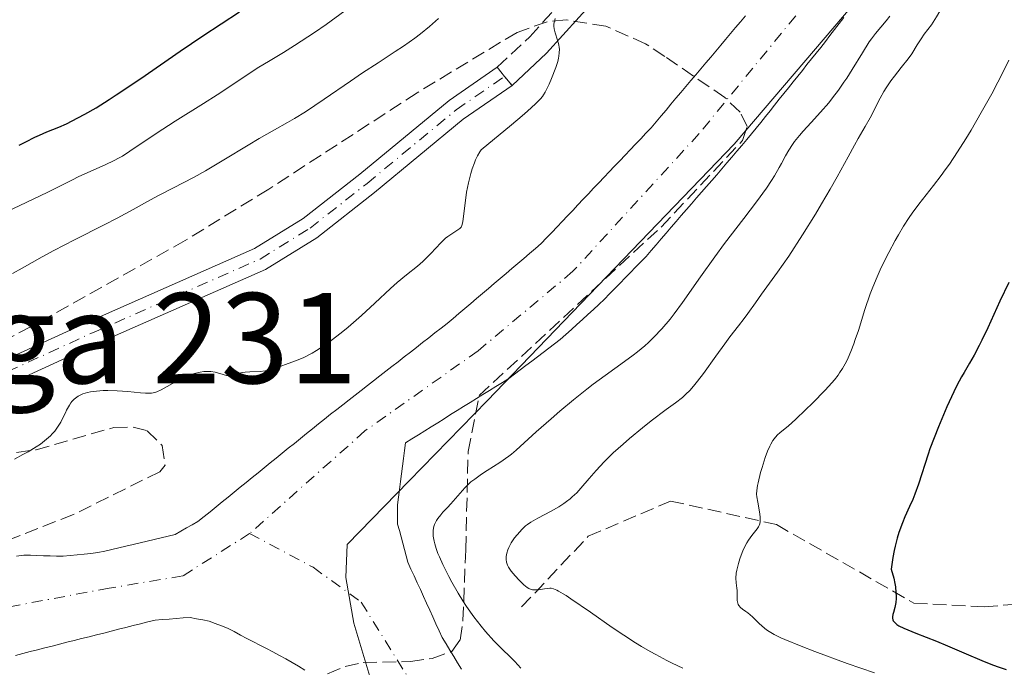
# Model space of a CAD drawing. Units: metres. Extents: x 654479 to 657873, y 4762562 to 4764677.
# Drawn here: x 655933 to 656059, y 4762883 to 4762965 of the extents above; entities that cross this region are included whole.
import ezdxf
from ezdxf.enums import TextEntityAlignment as Align

# ---------------------------------------------------------------- set-up
doc = ezdxf.new("R2010")
doc.units = ezdxf.units.M
doc.header["$MEASUREMENT"] = 0
for name, pattern in [('DGN Style 3', [2.435891, 1.739922, -0.695969]), ('DGN Style 4', [2.785615, 1.391938, -0.695969, 0.00174, -0.695969]), ('DGN Style 5', [1.217945, 0.521977, -0.695969])]:
    doc.linetypes.add(name, pattern=pattern)
for name, color, linetype, lineweight in [('Camino', 7, 'DGN Style 3', 0), ('Cauce permanente', 151, 'Continuous', 13), ('Cauce permanente (área)', 142, 'Continuous', 13), ('Cierre de vial', 7, 'DGN Style 5', 0), ('Curva de nivel directora', 30, 'Continuous', 30), ('Curva de nivel intermedia', 30, 'Continuous', 0), ('Eje cauce permanente (área)', 70, 'DGN Style 4', 0), ('Eje pista sin pavimentar', 7, 'DGN Style 4', 0), ('Límite de Nación', 7, 'Continuous', 0), ('Línea de pista sin pavimentar', 7, 'Continuous', 0), ('Margen derecho', 7, 'Continuous', 0), ('Pista sin pavimentar', 9, 'Continuous', 0), ('Senda', 7, 'DGN Style 3', 0), ('Texto de Área (paraje) menor', 7, 'Continuous', 0), ('Zona arbolada', 92, 'DGN Style 3', 0)]:
    doc.layers.add(name, color=color, linetype=linetype, lineweight=lineweight)
doc.styles.add('Style-Arial', font='arial.ttf')

msp = doc.modelspace()

# ---------------------------------------------------------------- linework, layer by layer
at = {"layer": 'Camino', "color": 7, "linetype": 'DGN Style 3', "lineweight": 0}
msp.add_polyline3d([(655993.91, 4762959.04, 885.76), (655998.06, 4762962.92, 885.37), (656004.16, 4762969.73, 884.55), (656017.11, 4762984.91, 884.11), (656033.85, 4763006.78, 883.65), (656035.66, 4763009.03, 883.95), (656038.16, 4763012.93, 883.95), (656043.35, 4763021.65, 885.19), (656045.54, 4763025.98, 885.9), (656047.85, 4763031.46, 886.57), (656050.75, 4763040.84, 887.33)], dxfattribs=at)
at = {"layer": 'Cauce permanente', "color": 151, "linetype": 'Continuous', "lineweight": 13}
for points in [[(655932.61, 4762896.72, 880.13), (655933.54, 4762896.85, 880.09), (655934.38, 4762896.83, 880.09), (655935.21, 4762896.8, 880.08), (655936.05, 4762896.78, 880.08), (655936.89, 4762896.76, 880.1), (655937.72, 4762896.73, 880.09), (655938.56, 4762896.71, 880.1), (655939.44, 4762896.8, 880.09), (655940.33, 4762896.89, 880.08), (655941.21, 4762896.99, 880.1), (655942.1, 4762897.08, 880.09), (655942.98, 4762897.17, 880.07), (655943.88, 4762897.38, 880.05), (655944.77, 4762897.59, 880.04), (655945.67, 4762897.8, 880.04), (655946.56, 4762898.01, 880.04), (655947.46, 4762898.22, 880.05), (655948.35, 4762898.43, 880.07), (655949.25, 4762898.64, 880.09), (655950.14, 4762898.85, 880.1), (655951.04, 4762899.06, 880.13), (655951.93, 4762899.27, 880.13), (655952.83, 4762899.48, 880.12), (655953.56, 4762899.9, 880.1), (655954.28, 4762900.32, 880.13), (655955.01, 4762900.73, 880.16), (655955.74, 4762901.15, 880.18), (655956.51, 4762901.77, 880.2), (655957.28, 4762902.39, 880.21), (655958.04, 4762903.01, 880.2), (655958.81, 4762903.64, 880.2), (655959.58, 4762904.26, 880.24), (655960.35, 4762904.88, 880.25), (655961.12, 4762905.5, 880.25), (655961.88, 4762906.12, 880.25), (655962.65, 4762906.74, 880.23), (655963.42, 4762907.36, 880.27), (655964.19, 4762907.99, 880.32), (655964.96, 4762908.61, 880.38), (655965.73, 4762909.23, 880.39), (655966.49, 4762909.85, 880.47), (655967.26, 4762910.47, 880.54), (655968.03, 4762911.09, 880.59), (655968.8, 4762911.71, 880.66), (655969.57, 4762912.34, 880.67), (655970.33, 4762912.96, 880.72), (655971.1, 4762913.58, 880.6), (655971.87, 4762914.2, 880.53), (655972.65, 4762914.81, 880.6), (655973.43, 4762915.42, 880.62), (655974.22, 4762916.03, 880.62), (655975, 4762916.64, 880.65), (655975.78, 4762917.25, 880.64), (655976.56, 4762917.86, 880.66), (655977.35, 4762918.47, 880.7), (655978.13, 4762919.08, 880.98), (655978.91, 4762919.69, 881.25), (655979.7, 4762920.3, 881.5), (655980.48, 4762920.9, 881.65), (655981.26, 4762921.51, 881.58), (655982.04, 4762922.12, 881.4), (655982.82, 4762922.73, 881.24), (655983.61, 4762923.34, 881.28), (655984.39, 4762923.95, 881.57), (655985.17, 4762924.56, 881.71), (655985.96, 4762925.17, 881.79), (655986.74, 4762925.78, 881.88), (655987.52, 4762926.39, 881.97), (655988.27, 4762927.03, 881.96), (655989.02, 4762927.66, 881.84), (655989.77, 4762928.3, 881.7), (655990.52, 4762928.94, 881.32), (655991.27, 4762929.58, 880.9), (655992.02, 4762930.22, 880.75), (655992.77, 4762930.85, 880.8), (655993.52, 4762931.49, 880.81), (655994.27, 4762932.13, 880.82), (655995.02, 4762932.76, 880.82), (655995.77, 4762933.4, 880.84), (655996.52, 4762934.04, 880.84), (655997.27, 4762934.68, 880.79), (655998.02, 4762935.32, 880.79), (655998.77, 4762935.95, 880.82), (655999.52, 4762936.59, 880.85), (656000.19, 4762937.29, 880.83), (656000.85, 4762937.99, 880.81), (656001.52, 4762938.7, 880.81), (656002.19, 4762939.4, 880.81), (656002.85, 4762940.1, 880.86), (656003.52, 4762940.8, 880.88), (656004.19, 4762941.51, 880.89), (656004.85, 4762942.21, 880.89), (656005.52, 4762942.91, 880.91), (656006.19, 4762943.61, 880.93), (656006.85, 4762944.32, 880.94), (656007.52, 4762945.02, 880.96), (656008.19, 4762945.72, 880.97), (656008.85, 4762946.42, 880.98), (656009.52, 4762947.13, 881), (656010.19, 4762947.83, 881.01), (656010.85, 4762948.53, 881.03), (656011.52, 4762949.23, 881.07), (656012.19, 4762949.94, 881.07), (656012.85, 4762950.64, 881.07), (656013.52, 4762951.34, 881.07), (656014.15, 4762952.09, 881.06), (656014.79, 4762952.84, 881.04), (656015.42, 4762953.59, 881.06), (656016.05, 4762954.34, 881.07), (656016.69, 4762955.09, 881.08), (656017.32, 4762955.84, 881.08), (656017.96, 4762956.59, 881.09), (656018.59, 4762957.34, 881.07), (656019.22, 4762958.09, 881.07), (656019.86, 4762958.84, 881.08), (656020.49, 4762959.59, 881.07), (656021.12, 4762960.34, 881.07), (656021.76, 4762961.09, 881.07), (656022.39, 4762961.84, 881.1), (656023.02, 4762962.6, 881.12), (656023.66, 4762963.35, 881.14), (656024.29, 4762964.1, 881.14), (656024.92, 4762964.85, 881.19), (656025.56, 4762965.6, 881.2)], [(656038.08, 4762965.39, 881.2), (656037.49, 4762964.63, 881.18), (656036.91, 4762963.87, 881.16), (656036.32, 4762963.11, 881.16), (656035.74, 4762962.34, 881.14), (656035.15, 4762961.58, 881.15), (656034.56, 4762960.84, 881.18), (656033.97, 4762960.11, 881.19), (656033.39, 4762959.38, 881.22), (656032.8, 4762958.64, 881.25), (656032.21, 4762957.9, 881.28), (656031.62, 4762957.17, 881.34), (656031.03, 4762956.44, 881.44), (656030.44, 4762955.7, 881.51), (656029.86, 4762954.96, 881.59), (656029.27, 4762954.23, 881.59), (656028.68, 4762953.5, 881.55), (656028.09, 4762952.76, 881.53), (656027.5, 4762952.02, 881.49), (656026.92, 4762951.29, 881.45), (656026.33, 4762950.56, 881.44), (656025.74, 4762949.82, 881.45), (656025.1, 4762949.08, 881.49), (656024.45, 4762948.33, 881.42), (656023.81, 4762947.59, 881.34), (656023.17, 4762946.84, 881.32), (656022.52, 4762946.1, 881.29), (656021.88, 4762945.35, 881.11), (656021.24, 4762944.61, 881.11), (656020.59, 4762943.86, 881.09), (656019.95, 4762943.12, 881.07), (656019.3, 4762942.38, 881.08), (656018.66, 4762941.63, 881.1), (656018.02, 4762940.89, 881.13), (656017.37, 4762940.14, 881.12), (656016.73, 4762939.4, 881.02), (656016.09, 4762938.65, 881.05), (656015.44, 4762937.91, 881.05), (656014.8, 4762937.16, 881.08), (656014.16, 4762936.42, 881.1), (656013.51, 4762935.67, 881.1), (656012.87, 4762934.93, 881.07), (656012.21, 4762934.25, 881.11), (656011.54, 4762933.56, 881.12), (656010.88, 4762932.88, 881.11), (656010.22, 4762932.2, 881.1), (656009.56, 4762931.51, 881.09), (656008.9, 4762930.83, 881.09), (656008.23, 4762930.14, 881.04), (656007.57, 4762929.46, 880.96), (656006.87, 4762928.82, 880.99), (656006.16, 4762928.18, 881.02), (656005.46, 4762927.54, 881.07), (656004.75, 4762926.9, 881.1), (656004.05, 4762926.26, 881.08), (656003.35, 4762925.62, 881.06), (656002.64, 4762924.98, 881.06), (656001.94, 4762924.34, 881.04), (656001.21, 4762923.79, 881.05), (656000.48, 4762923.24, 880.96), (655999.75, 4762922.69, 880.89), (655999.02, 4762922.14, 880.82), (655998.29, 4762921.58, 880.79), (655997.56, 4762921.03, 880.77), (655996.83, 4762920.48, 880.79), (655996.1, 4762919.93, 880.8), (655995.37, 4762919.38, 880.78), (655994.55, 4762918.87, 880.73), (655993.72, 4762918.35, 880.72), (655992.9, 4762917.84, 880.71), (655992.08, 4762917.32, 880.7), (655991.25, 4762916.81, 880.69), (655990.43, 4762916.3, 880.69), (655989.6, 4762915.78, 880.67), (655988.78, 4762915.27, 880.67), (655987.96, 4762914.76, 880.66), (655987.13, 4762914.24, 880.66), (655986.31, 4762913.73, 880.67), (655985.48, 4762913.22, 880.65), (655984.66, 4762912.7, 880.64), (655983.84, 4762912.19, 880.64), (655983.01, 4762911.67, 880.63), (655982.19, 4762911.16, 880.61), (655982.07, 4762910.17, 880.64), (655981.94, 4762909.18, 880.66), (655981.82, 4762908.2, 880.66), (655981.7, 4762907.21, 880.64), (655981.57, 4762906.22, 880.6), (655981.45, 4762905.24, 880.66), (655981.32, 4762904.25, 880.85), (655981.2, 4762903.26, 881.04), (655981.2, 4762902.44, 881.26), (655981.2, 4762901.61, 881.49), (655981.2, 4762900.79, 881.71), (655981.42, 4762899.98, 882.07), (655981.63, 4762899.18, 882.26), (655981.85, 4762898.37, 882.28), (655982.07, 4762897.56, 882.28), (655982.28, 4762896.76, 882.24), (655982.5, 4762895.95, 882.08), (655982.9, 4762895.08, 881.8), (655983.3, 4762894.2, 881.53), (655983.7, 4762893.33, 881.5), (655984.1, 4762892.46, 881.49), (655984.5, 4762891.59, 881.52), (655984.89, 4762890.71, 881.44), (655985.29, 4762889.84, 881.49), (655985.69, 4762888.97, 881.53), (655986.09, 4762888.1, 881.47), (655986.49, 4762887.22, 881.51), (655986.89, 4762886.35, 881.54), (655987.38, 4762885.54, 881.68), (655987.87, 4762884.74, 881.82), (655988.36, 4762883.93, 881.92), (655988.85, 4762883.13, 881.89), (655989.34, 4762882.32, 882.09)], [(655969.36, 4762882.21, 880.98), (655968.56, 4762882.68, 880.97), (655967.76, 4762883.16, 880.97), (655966.96, 4762883.64, 880.96), (655966.13, 4762884.07, 880.94), (655965.3, 4762884.51, 880.91), (655964.48, 4762884.94, 880.9), (655963.65, 4762885.37, 880.85), (655962.82, 4762885.81, 880.84), (655961.99, 4762886.24, 880.83), (655961.17, 4762886.67, 880.83), (655960.34, 4762887.11, 880.8), (655959.51, 4762887.54, 880.77), (655958.73, 4762887.84, 880.74), (655957.95, 4762888.13, 880.69), (655957.17, 4762888.43, 880.68), (655956.37, 4762888.59, 880.67), (655955.56, 4762888.75, 880.69), (655954.76, 4762888.91, 880.72), (655953.87, 4762888.84, 880.69), (655952.97, 4762888.78, 880.65), (655952.08, 4762888.71, 880.61), (655951.18, 4762888.65, 880.62), (655950.29, 4762888.58, 880.66), (655949.35, 4762888.34, 880.67), (655948.41, 4762888.11, 880.64), (655947.48, 4762887.87, 880.67), (655946.54, 4762887.63, 880.68), (655945.6, 4762887.4, 880.66), (655944.66, 4762887.16, 880.66), (655943.72, 4762886.92, 880.69), (655942.79, 4762886.69, 880.65), (655941.85, 4762886.45, 880.66), (655940.91, 4762886.21, 880.71), (655939.97, 4762885.98, 880.66), (655939.03, 4762885.74, 880.67), (655938.09, 4762885.5, 880.67), (655937.16, 4762885.27, 880.6), (655936.22, 4762885.03, 880.48), (655935.28, 4762884.79, 880.36), (655934.34, 4762884.56, 880.27), (655933.4, 4762884.32, 880.23), (655932.47, 4762884.08, 880.19)]]:
    msp.add_polyline3d(points, dxfattribs=at)
at = {"layer": 'Cauce permanente (área)', "color": 142, "linetype": 'Continuous', "lineweight": 13}
for points in [[(656025.56, 4762965.6, 881.2), (656024.92, 4762964.85, 881.19), (656024.29, 4762964.1, 881.14), (656023.66, 4762963.35, 881.14), (656023.02, 4762962.6, 881.12), (656022.39, 4762961.84, 881.1), (656021.76, 4762961.09, 881.07), (656021.12, 4762960.34, 881.07), (656020.49, 4762959.59, 881.07), (656019.86, 4762958.84, 881.08), (656019.22, 4762958.09, 881.07), (656018.59, 4762957.34, 881.07), (656017.96, 4762956.59, 881.09), (656017.32, 4762955.84, 881.08), (656016.69, 4762955.09, 881.08), (656016.05, 4762954.34, 881.07), (656015.42, 4762953.59, 881.06), (656014.79, 4762952.84, 881.04), (656014.15, 4762952.09, 881.06), (656013.52, 4762951.34, 881.07), (656012.85, 4762950.64, 881.07), (656012.19, 4762949.94, 881.07), (656011.52, 4762949.23, 881.07), (656010.85, 4762948.53, 881.03), (656010.19, 4762947.83, 881.01), (656009.52, 4762947.13, 881), (656008.85, 4762946.42, 880.98), (656008.19, 4762945.72, 880.97), (656007.52, 4762945.02, 880.96), (656006.85, 4762944.32, 880.94), (656006.19, 4762943.61, 880.93), (656005.52, 4762942.91, 880.91), (656004.85, 4762942.21, 880.89), (656004.19, 4762941.51, 880.89), (656003.52, 4762940.8, 880.88), (656002.85, 4762940.1, 880.86), (656002.19, 4762939.4, 880.81), (656001.52, 4762938.7, 880.81), (656000.85, 4762937.99, 880.81), (656000.19, 4762937.29, 880.83), (655999.52, 4762936.59, 880.85), (655998.77, 4762935.95, 880.82), (655998.02, 4762935.32, 880.79), (655997.27, 4762934.68, 880.79), (655996.52, 4762934.04, 880.84), (655995.77, 4762933.4, 880.84), (655995.02, 4762932.76, 880.82), (655994.27, 4762932.13, 880.82), (655993.52, 4762931.49, 880.81), (655992.77, 4762930.85, 880.8), (655992.02, 4762930.22, 880.75), (655991.27, 4762929.58, 880.9), (655990.52, 4762928.94, 881.32), (655989.77, 4762928.3, 881.7), (655989.02, 4762927.66, 881.84), (655988.27, 4762927.03, 881.96), (655987.52, 4762926.39, 881.97), (655986.74, 4762925.78, 881.88), (655985.96, 4762925.17, 881.79), (655985.17, 4762924.56, 881.71), (655984.39, 4762923.95, 881.58), (655983.61, 4762923.34, 881.28), (655982.82, 4762922.73, 881.24), (655982.04, 4762922.12, 881.4), (655981.26, 4762921.51, 881.58), (655980.48, 4762920.9, 881.65), (655979.7, 4762920.3, 881.5)], [(656038.08, 4762965.39, 881.2), (656037.49, 4762964.63, 881.18), (656036.91, 4762963.87, 881.16), (656036.32, 4762963.11, 881.16), (656035.74, 4762962.34, 881.14), (656035.15, 4762961.58, 881.15), (656034.56, 4762960.84, 881.18), (656033.97, 4762960.11, 881.19), (656033.39, 4762959.38, 881.22), (656032.8, 4762958.64, 881.25), (656032.21, 4762957.9, 881.28), (656031.62, 4762957.17, 881.34), (656031.03, 4762956.44, 881.45), (656030.44, 4762955.7, 881.51), (656029.86, 4762954.96, 881.59), (656029.27, 4762954.23, 881.59), (656028.68, 4762953.5, 881.55)], [(656028.68, 4762953.5, 881.55), (656028.09, 4762952.76, 881.53), (656027.5, 4762952.02, 881.49), (656026.92, 4762951.29, 881.45), (656026.33, 4762950.56, 881.44), (656025.74, 4762949.82, 881.45), (656025.1, 4762949.08, 881.49), (656024.45, 4762948.33, 881.42), (656023.81, 4762947.59, 881.34), (656023.17, 4762946.84, 881.32), (656022.52, 4762946.1, 881.29), (656021.88, 4762945.35, 881.11), (656021.24, 4762944.61, 881.11), (656020.59, 4762943.86, 881.09), (656019.95, 4762943.12, 881.07), (656019.3, 4762942.38, 881.08), (656018.66, 4762941.63, 881.1), (656018.02, 4762940.89, 881.13), (656017.37, 4762940.14, 881.12), (656016.73, 4762939.4, 881.02), (656016.09, 4762938.65, 881.05), (656015.44, 4762937.91, 881.05), (656014.8, 4762937.16, 881.08), (656014.16, 4762936.42, 881.1), (656013.51, 4762935.67, 881.1), (656012.87, 4762934.93, 881.07), (656012.21, 4762934.25, 881.11), (656011.54, 4762933.56, 881.12), (656010.88, 4762932.88, 881.11), (656010.22, 4762932.2, 881.1), (656009.56, 4762931.51, 881.09), (656008.9, 4762930.83, 881.09), (656008.23, 4762930.14, 881.04), (656007.57, 4762929.46, 880.96), (656006.87, 4762928.82, 880.99), (656006.16, 4762928.18, 881.02), (656005.46, 4762927.54, 881.07), (656004.75, 4762926.9, 881.1), (656004.05, 4762926.26, 881.08), (656003.35, 4762925.62, 881.06), (656002.64, 4762924.98, 881.06), (656001.94, 4762924.34, 881.04), (656001.21, 4762923.79, 881.05), (656000.48, 4762923.24, 880.96), (655999.75, 4762922.69, 880.89), (655999.02, 4762922.14, 880.82), (655998.29, 4762921.58, 880.79), (655997.56, 4762921.03, 880.77), (655996.83, 4762920.48, 880.79), (655996.1, 4762919.93, 880.8), (655995.37, 4762919.38, 880.78), (655994.55, 4762918.87, 880.73), (655993.72, 4762918.35, 880.72), (655992.9, 4762917.84, 880.71), (655992.08, 4762917.32, 880.7), (655991.25, 4762916.81, 880.69), (655990.43, 4762916.3, 880.69), (655989.6, 4762915.78, 880.67), (655988.78, 4762915.27, 880.67), (655987.96, 4762914.76, 880.66), (655987.13, 4762914.24, 880.66), (655986.31, 4762913.73, 880.67), (655985.48, 4762913.22, 880.65), (655984.66, 4762912.7, 880.64), (655983.84, 4762912.19, 880.64), (655983.01, 4762911.67, 880.63), (655982.19, 4762911.16, 880.61), (655982.07, 4762910.17, 880.64), (655981.94, 4762909.18, 880.66), (655981.82, 4762908.2, 880.66), (655981.7, 4762907.21, 880.64), (655981.57, 4762906.22, 880.6), (655981.45, 4762905.24, 880.66), (655981.32, 4762904.25, 880.86), (655981.2, 4762903.26, 881.04), (655981.2, 4762902.44, 881.26), (655981.2, 4762901.61, 881.48), (655981.2, 4762900.79, 881.71), (655981.42, 4762899.98, 882.06), (655981.63, 4762899.18, 882.27), (655981.85, 4762898.37, 882.28), (655982.07, 4762897.56, 882.27), (655982.28, 4762896.76, 882.24), (655982.5, 4762895.95, 882.08), (655982.9, 4762895.08, 881.79), (655983.3, 4762894.2, 881.53), (655983.7, 4762893.33, 881.5), (655984.1, 4762892.46, 881.49), (655984.5, 4762891.59, 881.51), (655984.89, 4762890.71, 881.45), (655985.29, 4762889.84, 881.5), (655985.69, 4762888.97, 881.53), (655986.09, 4762888.1, 881.47), (655986.49, 4762887.22, 881.51), (655986.89, 4762886.35, 881.54), (655987.38, 4762885.54, 881.68), (655987.87, 4762884.74, 881.82), (655988.36, 4762883.93, 881.92), (655988.85, 4762883.13, 881.89), (655989.34, 4762882.32, 882.09)], [(655979.7, 4762920.3, 881.5), (655978.91, 4762919.69, 881.25), (655978.13, 4762919.08, 880.97), (655977.35, 4762918.47, 880.7), (655976.56, 4762917.86, 880.66), (655975.78, 4762917.25, 880.64), (655975, 4762916.64, 880.65), (655974.22, 4762916.03, 880.62), (655973.43, 4762915.42, 880.62), (655972.65, 4762914.81, 880.6), (655971.87, 4762914.2, 880.53), (655971.1, 4762913.58, 880.6), (655970.33, 4762912.96, 880.72), (655969.57, 4762912.34, 880.67), (655968.8, 4762911.71, 880.66), (655968.03, 4762911.09, 880.59), (655967.26, 4762910.47, 880.54), (655966.49, 4762909.85, 880.47), (655965.73, 4762909.23, 880.39), (655964.96, 4762908.61, 880.38), (655964.19, 4762907.99, 880.32), (655963.42, 4762907.36, 880.27), (655962.65, 4762906.74, 880.23), (655961.88, 4762906.12, 880.25), (655961.12, 4762905.5, 880.25), (655960.35, 4762904.88, 880.25), (655959.58, 4762904.26, 880.24), (655958.81, 4762903.64, 880.2), (655958.04, 4762903.01, 880.2), (655957.28, 4762902.39, 880.21), (655956.51, 4762901.77, 880.2), (655955.74, 4762901.15, 880.18), (655955.01, 4762900.73, 880.16), (655954.28, 4762900.32, 880.13), (655953.56, 4762899.9, 880.1), (655952.83, 4762899.48, 880.12), (655951.93, 4762899.27, 880.13), (655951.04, 4762899.06, 880.13), (655950.14, 4762898.85, 880.1), (655949.25, 4762898.64, 880.09), (655948.35, 4762898.43, 880.07), (655947.46, 4762898.22, 880.05), (655946.56, 4762898.01, 880.04), (655945.67, 4762897.8, 880.04), (655944.77, 4762897.59, 880.04), (655943.88, 4762897.38, 880.05), (655942.98, 4762897.17, 880.07), (655942.1, 4762897.08, 880.09), (655941.21, 4762896.99, 880.1), (655940.33, 4762896.89, 880.08), (655939.44, 4762896.8, 880.09), (655938.56, 4762896.71, 880.1), (655937.72, 4762896.73, 880.09), (655936.89, 4762896.76, 880.1), (655936.05, 4762896.78, 880.08), (655935.21, 4762896.8, 880.08), (655934.38, 4762896.83, 880.09), (655933.54, 4762896.85, 880.09), (655932.61, 4762896.72, 880.13)], [(655932.47, 4762884.08, 880.19), (655933.4, 4762884.32, 880.23), (655934.34, 4762884.56, 880.27), (655935.28, 4762884.79, 880.36), (655936.22, 4762885.03, 880.48), (655937.16, 4762885.27, 880.6), (655938.09, 4762885.5, 880.67), (655939.03, 4762885.74, 880.67), (655939.97, 4762885.98, 880.66), (655940.91, 4762886.21, 880.71), (655941.85, 4762886.45, 880.66), (655942.79, 4762886.69, 880.65), (655943.72, 4762886.92, 880.69), (655944.66, 4762887.16, 880.66), (655945.6, 4762887.4, 880.66), (655946.54, 4762887.63, 880.68), (655947.48, 4762887.87, 880.67), (655948.41, 4762888.11, 880.64), (655949.35, 4762888.34, 880.67), (655950.29, 4762888.58, 880.66), (655951.18, 4762888.65, 880.62), (655952.08, 4762888.71, 880.61), (655952.97, 4762888.78, 880.65), (655953.87, 4762888.84, 880.69), (655954.76, 4762888.91, 880.72), (655955.56, 4762888.75, 880.69), (655956.37, 4762888.59, 880.67), (655957.17, 4762888.43, 880.68), (655957.95, 4762888.13, 880.69), (655958.73, 4762887.84, 880.74), (655959.51, 4762887.54, 880.77), (655960.34, 4762887.11, 880.8), (655961.17, 4762886.67, 880.83), (655961.99, 4762886.24, 880.83), (655962.82, 4762885.81, 880.84), (655963.65, 4762885.37, 880.85), (655964.48, 4762884.94, 880.9), (655965.3, 4762884.51, 880.91), (655966.13, 4762884.07, 880.93), (655966.96, 4762883.64, 880.96), (655967.76, 4762883.16, 880.97), (655968.56, 4762882.68, 880.97), (655969.36, 4762882.21, 880.98)]]:
    msp.add_polyline3d(points, dxfattribs=at)
at = {"layer": 'Cierre de vial', "color": 7, "linetype": 'DGN Style 5', "lineweight": 0, "elevation": 885.76, "flags": 128}
for points in [[(655993.91, 4762959.04), (655994.84, 4762957.88)], [(655994.84, 4762957.88), (655995.79, 4762956.7)]]:
    msp.add_lwpolyline(points, dxfattribs=at)
at = {"layer": 'Curva de nivel directora', "color": 30, "linetype": 'Continuous', "lineweight": 30, "elevation": 900, "flags": 128}
for points in [[(655932.94, 4762949.13), (655933.81, 4762949.54), (655934.95, 4762950.11), (655935.54, 4762950.39), (655936.49, 4762950.79), (655938.02, 4762951.42), (655938.96, 4762951.84), (655940.44, 4762952.59), (655941.3, 4762953.05), (655942.75, 4762953.89), (655944.41, 4762954.92), (655945.32, 4762955.51), (655948.44, 4762957.62), (655953.46, 4762961.08), (655956.34, 4762963.03), (655961.05, 4762966.12)], [(656059.11, 4762931.6), (656057.98, 4762929.22), (656056.43, 4762925.81), (656055.7, 4762924.26), (656055.35, 4762923.57), (656054.7, 4762922.35), (656054.11, 4762921.31), (656053.42, 4762920.13), (656053.11, 4762919.6), (656052.49, 4762918.46), (656052.1, 4762917.67), (656051.24, 4762915.76), (656050.16, 4762913.22), (656049.6, 4762911.81), (656049.07, 4762910.4), (656048.83, 4762909.71), (656047.61, 4762905.88), (656047.14, 4762904.62), (656046.87, 4762903.96), (656046.47, 4762903.06), (656045.87, 4762901.74), (656045.56, 4762900.99), (656045.12, 4762899.73), (656044.91, 4762899.02), (656044.64, 4762897.99), (656044.52, 4762897.43), (656044.35, 4762896.54), (656044.14, 4762895.06), (656044.45, 4762893.91), (656044.6, 4762893.24), (656044.66, 4762892.83), (656044.74, 4762892.1), (656044.76, 4762891.62), (656044.76, 4762891.33), (656044.71, 4762890.82), (656044.6, 4762890.19), (656044.42, 4762889.55), (656044.34, 4762889.3), (656044.29, 4762888.97), (656044.3, 4762888.82), (656044.34, 4762888.61), (656044.4, 4762888.49), (656044.58, 4762888.25), (656044.86, 4762888.02), (656045.11, 4762887.86), (656045.76, 4762887.54), (656047.29, 4762886.9), (656049.9, 4762885.87), (656051.31, 4762885.3), (656053.4, 4762884.41), (656056, 4762883.29), (656057.19, 4762882.82), (656057.75, 4762882.61), (656058.8, 4762882.27)]]:
    msp.add_lwpolyline(points, dxfattribs=at)
at = {"layer": 'Curva de nivel intermedia', "color": 30, "linetype": 'Continuous', "lineweight": 0, "flags": 128}
for points, elevation in [([(656058.71, 4762977.34), (656057.56, 4762976.07), (656056.03, 4762974.42), (656055.36, 4762973.66), (656054.56, 4762972.67), (656053.36, 4762971.03), (656052.17, 4762969.49), (656051.78, 4762968.92), (656051.59, 4762968.61), (656051.05, 4762967.61), (656050.32, 4762966.18), (656049.92, 4762965.47), (656049.71, 4762965.13), (656049.25, 4762964.47), (656048.34, 4762963.24), (656047.94, 4762962.68), (656047.43, 4762961.88), (656046.74, 4762960.77), (656046.29, 4762960.13)], 890), ([(655929.52, 4762939.75), (655936.53, 4762943.08), (655938.03, 4762943.84), (655939.66, 4762944.67), (655940.55, 4762945.1), (655943.91, 4762946.6), (655945.06, 4762947.16), (655945.6, 4762947.44), (655946.1, 4762947.73), (655947.07, 4762948.33), (655950.41, 4762950.6), (655952.83, 4762952.16), (655956.46, 4762954.44), (655958.17, 4762955.53), (655963.52, 4762959.05), (655964.72, 4762959.76), (655966.66, 4762960.91), (655968.06, 4762961.8), (655970.59, 4762963.47), (655972.07, 4762964.49), (655974.46, 4762966.22)], 895), ([(655932.11, 4762932.75), (655933.34, 4762933.42), (655935.87, 4762934.86), (655937.36, 4762935.68), (655940.01, 4762937.05), (655943.76, 4762938.94), (655945.44, 4762939.8), (655947.49, 4762940.9), (655949.7, 4762942.13), (655950.78, 4762942.72), (655952.55, 4762943.64), (655955.24, 4762945.05), (655956.71, 4762945.86), (655959.03, 4762947.24), (655962.12, 4762949.12), (655963.55, 4762949.98), (655965.5, 4762951.08), (655967.16, 4762952.01), (655968.03, 4762952.52), (655969.44, 4762953.38), (655971.85, 4762954.97), (655975.2, 4762957.27), (655976.74, 4762958.32), (655978.7, 4762959.61), (655980.9, 4762961.03), (655981.94, 4762961.73), (655983.38, 4762962.76), (655984.13, 4762963.32), (655985.26, 4762964.24), (655986.42, 4762965.24)], 890), ([(655965.11, 4762920.51), (655965.63, 4762920.68), (655966.37, 4762920.96), (655966.79, 4762921.12), (655968.32, 4762921.67), (655969.25, 4762922.06), (655970.29, 4762922.6), (655970.86, 4762922.93), (655971.45, 4762923.31), (655972.71, 4762924.2), (655974.02, 4762925.21), (655974.89, 4762925.92), (655976.58, 4762927.38), (655978.29, 4762928.96), (655980.27, 4762930.83), (655981.14, 4762931.62), (655982.32, 4762932.58), (655983.73, 4762933.7), (655984.41, 4762934.3), (655984.75, 4762934.63), (655985.43, 4762935.32), (655986.72, 4762936.68), (655987.31, 4762937.24), (655987.58, 4762937.47), (655988.09, 4762937.83), (655988.87, 4762938.31), (655989.14, 4762938.51), (655989.28, 4762938.66), (655989.4, 4762938.89), (655989.51, 4762939.33), (655989.73, 4762941.09), (655989.89, 4762942.38), (655990, 4762943.12), (655990.22, 4762944.29), (655990.52, 4762945.49), (655990.7, 4762946.09), (655990.98, 4762946.86), (655991.14, 4762947.24), (655991.4, 4762947.77), (655991.69, 4762948.27), (655991.85, 4762948.51), (655995.73, 4762951.72), (655997.06, 4762952.84), (655997.76, 4762953.44), (655998.78, 4762954.37), (655999.4, 4762955), (655999.67, 4762955.33), (655999.8, 4762955.51), (656000.01, 4762955.87), (656000.51, 4762956.89), (656000.83, 4762957.63), (656001.36, 4762959), (656001.61, 4762959.79), (656001.72, 4762960.21), (656001.76, 4762960.45), (656001.81, 4762960.9), (656001.82, 4762961.34), (656001.81, 4762961.57), (656001.76, 4762961.92), (656001.6, 4762962.51), (656001.27, 4762963.43), (656001.15, 4762963.94), (656001.11, 4762964.3), (656001.12, 4762964.49), (656001.15, 4762964.77), (656001.23, 4762965.05), (656001.3, 4762965.25)], 885), ([(656043.95, 4762965.54), (656043.5, 4762964.97), (656042.11, 4762963.35), (656041.6, 4762962.68), (656041.33, 4762962.29), (656040.45, 4762960.9), (656039.15, 4762958.75), (656038.46, 4762957.66), (656038.11, 4762957.13), (656037.39, 4762956.11), (656036.66, 4762955.15), (656036.16, 4762954.52), (656035.13, 4762953.31), (656033.93, 4762952), (656032.91, 4762950.88), (656032.43, 4762950.34), (656031.8, 4762949.57), (656031.53, 4762949.19), (656031.06, 4762948.46), (656030.64, 4762947.75), (656030.13, 4762946.78), (656029.85, 4762946.27), (656029.23, 4762945.19), (656028.86, 4762944.59), (656028.21, 4762943.61), (656026.96, 4762941.87), (656025.36, 4762939.78), (656022.89, 4762936.57), (656021.63, 4762934.88), (656019.81, 4762932.31), (656017.54, 4762929.07), (656016.46, 4762927.62), (656015.93, 4762926.95), (656014.89, 4762925.71), (656013.86, 4762924.62), (656013.17, 4762923.95), (656012.71, 4762923.53), (656011.78, 4762922.75), (656011.25, 4762922.34), (656010.14, 4762921.53), (656007.64, 4762919.77), (656006.15, 4762918.66), (656005.34, 4762918.03)], 885), ([(656046.29, 4762960.13), (656045.42, 4762959.01), (656044.54, 4762957.89), (656044.1, 4762957.3), (656043.49, 4762956.41), (656043.21, 4762955.97), (656042.71, 4762955.09), (656041.45, 4762952.6), (656040.82, 4762951.48), (656039.92, 4762949.96), (656039.44, 4762949.11), (656038.64, 4762947.64), (656037.26, 4762945.09), (656036.35, 4762943.49), (656035.26, 4762941.64), (656034.46, 4762940.32), (656032.81, 4762937.67), (656031.06, 4762934.97), (656029.64, 4762932.91), (656027.6, 4762930.13), (656026.81, 4762929.01), (656025.86, 4762927.64), (656025.4, 4762927), (656024.68, 4762926.07), (656023.57, 4762924.67), (656022.91, 4762923.79), (656021.78, 4762922.22), (656020.18, 4762920), (656019.45, 4762919.03), (656019.11, 4762918.61), (656018.49, 4762917.9), (656017.9, 4762917.31), (656017.5, 4762916.96), (656016.63, 4762916.26), (656015.45, 4762915.4), (656013.53, 4762913.97), (656012.41, 4762913.09), (656010.78, 4762911.74), (656009.94, 4762911.01), (656008.7, 4762909.88), (656007.54, 4762908.75), (656007.01, 4762908.2), (656006.52, 4762907.66), (656005.64, 4762906.64), (656004.56, 4762905.38), (656004.03, 4762904.81), (656003.47, 4762904.28), (656003.18, 4762904.03), (656002.72, 4762903.67), (656002.41, 4762903.44), (656001.76, 4762903.02), (656000.78, 4762902.45), (655999.06, 4762901.56), (655998.18, 4762901.06), (655997.75, 4762900.76), (655997.51, 4762900.58), (655997.08, 4762900.18), (655996.43, 4762899.46), (655996.11, 4762899.06), (655995.67, 4762898.42), (655995.36, 4762897.84), (655995.24, 4762897.55), (655995.11, 4762897.12), (655995.03, 4762896.7), (655995.02, 4762896.5), (655995.02, 4762896.31), (655995.09, 4762895.94), (655995.22, 4762895.58), (655995.34, 4762895.34), (655995.68, 4762894.83), (655996.18, 4762894.2), (655996.68, 4762893.65), (655996.93, 4762893.4), (655997.3, 4762893.06), (655997.73, 4762892.73), (655997.94, 4762892.62), (655998.23, 4762892.49), (655998.38, 4762892.45), (655998.7, 4762892.42), (655999.21, 4762892.45), (655999.93, 4762892.57), (656000.29, 4762892.62), (656000.6, 4762892.64), (656000.77, 4762892.63), (656001.09, 4762892.55), (656001.49, 4762892.39), (656001.73, 4762892.27), (656002.32, 4762891.93), (656002.68, 4762891.71), (656003.3, 4762891.3), (656005.79, 4762889.57), (656008.56, 4762887.64), (656010.04, 4762886.64), (656011.54, 4762885.68), (656012.28, 4762885.22), (656013.38, 4762884.57), (656014.1, 4762884.17), (656015.51, 4762883.42), (656016.21, 4762883.08), (656017.57, 4762882.44)], 890), ([(656059.13, 4762959.95), (656058.24, 4762958.11), (656057.74, 4762957.15), (656056.95, 4762955.64), (656055.62, 4762953.26), (656054.32, 4762951.04), (656053.64, 4762949.92), (656052.59, 4762948.27), (656051.55, 4762946.71), (656051.03, 4762945.96), (656050.51, 4762945.26), (656049.51, 4762943.95), (656047.65, 4762941.58), (656046.82, 4762940.46), (656046.43, 4762939.91), (656045.71, 4762938.8), (656045.04, 4762937.68), (656044.62, 4762936.94), (656043.83, 4762935.45), (656043.08, 4762933.96), (656042.72, 4762933.2), (656042.2, 4762932.03), (656041.7, 4762930.81), (656041.46, 4762930.17), (656040.77, 4762928.15), (656039.94, 4762925.5), (656039.55, 4762924.32), (656039.36, 4762923.79), (656039, 4762922.83), (656038.64, 4762922.01), (656038.41, 4762921.52), (656037.93, 4762920.66), (656037.55, 4762920.07), (656037.35, 4762919.79), (656036.9, 4762919.21), (656036.55, 4762918.81), (656035.72, 4762917.9), (656034.1, 4762916.23), (656033.22, 4762915.37), (656031.98, 4762914.2), (656030.98, 4762913.31), (656029.99, 4762912.47), (656029.61, 4762912.13), (656029.2, 4762911.69), (656029.02, 4762911.45), (656028.77, 4762911.01), (656028.64, 4762910.75), (656028.37, 4762910.1), (656028.07, 4762909.28), (656027.67, 4762908.02), (656027.48, 4762907.37), (656027.15, 4762906.07), (656027.07, 4762905.71), (656026.99, 4762905.11), (656026.97, 4762904.61), (656027, 4762904.29), (656027.11, 4762903.62), (656027.35, 4762902.38), (656027.42, 4762901.73), (656027.43, 4762901.32), (656027.42, 4762901.13), (656027.38, 4762900.86), (656027.3, 4762900.62), (656027.23, 4762900.48), (656027.06, 4762900.2), (656026.34, 4762899.34), (656025.92, 4762898.76), (656025.71, 4762898.41), (656025.3, 4762897.6), (656025.13, 4762897.2), (656024.83, 4762896.39), (656024.64, 4762895.79), (656024.44, 4762894.94), (656024.38, 4762894.57), (656024.34, 4762893.9), (656024.37, 4762893.32), (656024.44, 4762892.65), (656024.47, 4762892.34), (656024.51, 4762891.06), (656024.56, 4762890.71), (656024.62, 4762890.56), (656024.69, 4762890.42)], 895), ([(655932.34, 4762909.09), (655933.43, 4762909.66), (655934.1, 4762910.02), (655935.12, 4762910.64), (655935.65, 4762911.01), (655936.44, 4762911.62), (655936.93, 4762912.06), (655937.16, 4762912.3), (655937.48, 4762912.66), (655937.76, 4762913.04), (655937.93, 4762913.3), (655938.24, 4762913.82), (655938.51, 4762914.34), (655938.83, 4762915.01), (655938.99, 4762915.33), (655939.35, 4762915.98), (655939.54, 4762916.26), (655939.67, 4762916.43), (655939.97, 4762916.74), (655940.12, 4762916.87), (655940.45, 4762917.1), (655940.82, 4762917.3), (655941.08, 4762917.41), (655941.66, 4762917.58), (655942.02, 4762917.66), (655942.8, 4762917.77), (655943.64, 4762917.82), (655944.23, 4762917.84), (655945.44, 4762917.8), (655946.79, 4762917.7), (655948.41, 4762917.55), (655949.07, 4762917.51), (655949.6, 4762917.51), (655949.82, 4762917.52), (655950.23, 4762917.6), (655950.48, 4762917.68), (655951.04, 4762917.94), (655951.81, 4762918.37), (655953.07, 4762919.07), (655953.78, 4762919.42), (655954.44, 4762919.7), (655954.77, 4762919.82), (655955.28, 4762919.99), (655956.02, 4762920.18), (655956.5, 4762920.25), (655956.73, 4762920.28), (655957.06, 4762920.28), (655957.37, 4762920.26), (655957.95, 4762920.16), (655958.94, 4762919.86), (655959.39, 4762919.77), (655959.6, 4762919.76), (655960.02, 4762919.81), (655960.92, 4762920.03), (655961.44, 4762920.13), (655961.74, 4762920.17), (655962.36, 4762920.21), (655963.67, 4762920.27), (655964.29, 4762920.33), (655964.57, 4762920.38), (655965.11, 4762920.51)], 885), ([(656005.34, 4762918.03), (656003.62, 4762916.64), (656001.89, 4762915.19), (656000.78, 4762914.24), (655998.87, 4762912.56), (655996.33, 4762910.24), (655995.71, 4762909.71), (655995.38, 4762909.46), (655994.24, 4762908.67), (655992.63, 4762907.63), (655991.9, 4762907.16), (655991.03, 4762906.55), (655990.55, 4762906.18), (655990.27, 4762905.93), (655989.76, 4762905.42), (655988, 4762903.4), (655987.56, 4762902.94), (655986.97, 4762902.32), (655986.69, 4762902.01), (655986.32, 4762901.51), (655986.16, 4762901.25), (655985.99, 4762900.93), (655985.92, 4762900.76), (655985.83, 4762900.49), (655985.75, 4762900.04), (655985.73, 4762899.53), (655985.75, 4762899.25), (655985.85, 4762898.63), (655985.94, 4762898.28), (655986.11, 4762897.7), (655986.34, 4762897.07), (655986.53, 4762896.62), (655986.96, 4762895.65), (655987.72, 4762894.11), (655988.1, 4762893.41), (655988.91, 4762892.01), (655989.53, 4762891.01), (655990, 4762890.29), (655990.93, 4762888.97), (655991.84, 4762887.8), (655992.41, 4762887.11), (655993.47, 4762885.93), (655994.47, 4762884.91), (655995.61, 4762883.83), (655996.14, 4762883.3), (655996.92, 4762882.44)], 885), ([(656024.69, 4762890.42), (656024.9, 4762890.19), (656025.17, 4762889.97), (656025.61, 4762889.67), (656025.85, 4762889.49), (656026.43, 4762888.98), (656027.24, 4762888.19), (656027.66, 4762887.81), (656028.22, 4762887.34), (656028.56, 4762887.11), (656029.19, 4762886.75), (656030.05, 4762886.33), (656030.58, 4762886.09), (656032.67, 4762885.23), (656034.41, 4762884.55), (656038.53, 4762883.04), (656041.98, 4762881.83)], 895)]:
    msp.add_lwpolyline(points, dxfattribs=dict(at, elevation=elevation))
at = {"layer": 'Eje cauce permanente (área)', "color": 70, "linetype": 'DGN Style 4', "lineweight": 0}
for points in [[(656100.02, 4763055.92, 883.59), (656093.47, 4763038.94, 882.93), (656090.23, 4763032.17, 882.76), (656086.43, 4763025.7, 882.59), (656082.21, 4763019.99, 882.37), (656078.87, 4763016.24, 882.13), (656066.32, 4763004.07, 881.05), (656060.56, 4762997.9, 880.67), (656049.18, 4762985.64, 880.51), (656044.76, 4762981.22, 880.62), (656019.63, 4762950.58, 880.54), (656003.55, 4762933.03, 880.72), (655991.45, 4762922.89, 880.83), (655977.03, 4762912.68, 880.79), (655962.33, 4762899.61, 880.3)], [(655962.33, 4762899.61, 880.3), (655953.8, 4762894.2, 880.09), (655944.43, 4762892.65, 879.67), (655925.9, 4762889.19, 879.34)], [(655962.33, 4762899.61, 880.3), (655970.42, 4762895.3, 881.12), (655976.56, 4762890.86, 881.12), (655982.79, 4762880.86, 881.12), (655990.01, 4762872.4, 882.28), (655998.24, 4762863.95, 882.28), (656008.49, 4762855.54, 882.28), (656016.62, 4762852.65, 882.28), (656027.36, 4762851.63, 882.15), (656038.14, 4762851.52, 882.35), (656045.32, 4762851.94, 882.68), (656056.01, 4762853.33, 883.45), (656075.14, 4762857.31, 884.18)]]:
    msp.add_polyline3d(points, dxfattribs=at)
at = {"layer": 'Eje pista sin pavimentar', "color": 7, "linetype": 'DGN Style 4', "lineweight": 0}
msp.add_polyline3d([(655928.85, 4762919.06, 885.5), (655942.49, 4762925.28, 885.14), (655963.66, 4762934.59, 885.14), (655970.03, 4762938.54, 885.14), (655977.3, 4762944.24, 885.17), (655988.67, 4762953.62, 885.74), (655994.84, 4762957.88, 885.76)], dxfattribs=at)
at = {"layer": 'Límite de Nación', "color": 7, "linetype": 'Continuous', "lineweight": 0}
msp.add_polyline3d([(656098.17, 4763203.51, 883.39), (656100.01, 4763158.45, 883.31), (656103.92, 4763124.16, 882.95), (656105.75, 4763082.41, 882.46), (656102.5, 4763060.77, 882.15), (656095.49, 4763040.88, 881.99), (656081.14, 4763017.36, 881.68), (656054.71, 4762985.16, 882.89), (656024.12, 4762949.22, 881.32), (655992.63, 4762916.54, 880.7), (655982.68, 4762906.33, 880.84), (655974.76, 4762898.21, 880.6), (655974.59, 4762894.02, 880.79), (655975.6, 4762888.19, 881.05), (655977.64, 4762881.37, 881.3)], dxfattribs=at)
at = {"layer": 'Línea de pista sin pavimentar', "color": 7, "linetype": 'Continuous', "lineweight": 0}
for points in [[(655928.23, 4762920.43, 885.5), (655941.88, 4762926.65, 885.14), (655962.96, 4762935.92, 885.14), (655969.17, 4762939.77, 885.14), (655976.36, 4762945.41, 885.17), (655987.77, 4762954.82, 885.74), (655993.91, 4762959.04, 885.76)], [(655929.47, 4762917.69, 885.5), (655943.1, 4762923.91, 885.14), (655964.36, 4762933.26, 885.14), (655970.89, 4762937.31, 885.14), (655978.24, 4762943.07, 885.17), (655989.57, 4762952.42, 885.74), (655995.79, 4762956.7, 885.76)]]:
    msp.add_polyline3d(points, dxfattribs=at)
at = {"layer": 'Margen derecho', "color": 7, "linetype": 'Continuous', "lineweight": 0}
msp.add_polyline3d([(655995.79, 4762956.7, 885.76), (656000.2, 4762960.82, 885.37), (656006.42, 4762967.75, 884.55), (656019.43, 4762983.01, 884.11), (656026.21, 4762991.52, 883.9), (656036.23, 4763004.94, 883.65), (656038.1, 4763007.27, 883.95), (656040.72, 4763011.35, 883.95), (656045.99, 4763020.21, 885.19), (656048.26, 4763024.72, 885.9), (656050.67, 4763030.44, 886.57), (656053.67, 4763040.1, 887.33), (656056.52, 4763054.68, 889.2)], dxfattribs=at)
at = {"layer": 'Pista sin pavimentar', "color": 9, "linetype": 'Continuous', "lineweight": 0}
msp.add_polyline3d([(655928.23, 4762920.43, 885.5), (655941.88, 4762926.65, 885.14), (655962.96, 4762935.92, 885.14), (655969.17, 4762939.77, 885.14), (655976.36, 4762945.41, 885.17), (655987.77, 4762954.82, 885.74), (655993.91, 4762959.04, 885.76), (655994.84, 4762957.88, 885.76), (655995.79, 4762956.7, 885.76), (655989.57, 4762952.42, 885.74), (655978.24, 4762943.07, 885.17), (655970.89, 4762937.31, 885.14), (655964.36, 4762933.26, 885.14), (655943.1, 4762923.91, 885.14), (655929.47, 4762917.69, 885.5)], dxfattribs=at)
at = {"layer": 'Senda', "color": 7, "linetype": 'DGN Style 3', "lineweight": 0}
msp.add_polyline3d([(655997, 4762890.25, 888.46), (656005.5, 4762899.25, 890.11), (656016, 4762903.75, 892.32), (656029.5, 4762900.75, 895.6), (656047, 4762890.75, 900.19), (656056, 4762890.25, 902.34), (656073.5, 4762891.75, 907.04), (656082.5, 4762896.25, 910.16), (656100, 4762905.75, 916.8), (656113.5, 4762910.25, 921.03), (656121, 4762911.25, 923.45), (656125, 4762914.75, 924.96), (656132, 4762922.75, 928.25), (656143.5, 4762936.75, 931.81), (656156.76, 4762948.21, 934.92)], dxfattribs=at)
at = {"layer": 'Zona arbolada', "color": 92, "linetype": 'DGN Style 3', "lineweight": 0}
for points in [[(655972.26, 4762881.73, 899.24), (655974.51, 4762882.65, 899.04), (655976.82, 4762883.17, 898.83), (655982.82, 4762883.28, 898.24), (655985.59, 4762883.69, 898.24), (655988.13, 4762884.58, 898.24), (655989.16, 4762886.02, 898.24), (655989.53, 4762888.51, 898.24), (655989.88, 4762897.53, 898.2), (655990.19, 4762910.05, 897.38), (655991.61, 4762917.22, 897.04), (656014.8, 4762938.68, 897.43), (656025.19, 4762949.72, 897.64), (656025.78, 4762951.5, 897.5), (656024.88, 4762953.32, 897.13), (656022.93, 4762955.17, 896.65), (656015.25, 4762960.43, 895.85), (656012.81, 4762962.04, 896.02), (656007.75, 4762964.28, 896.65), (656002.69, 4762965.07, 897.43), (656000.26, 4762964.85, 897.79), (655996.42, 4762963.48, 898.24), (655983.69, 4762955.79, 899.27), (655964.77, 4762943.51, 900.61), (655954.12, 4762936.96, 901.13), (655936.6, 4762927.16, 901.44), (655922.92, 4762919.83, 900.75)], [(655932.62, 4762909.92, 898.61), (655935.09, 4762910.28, 898.39), (655945.03, 4762913.13, 897.46), (655947.47, 4762913.15, 897.22), (655949.27, 4762912.71, 897.04), (655951.19, 4762910.83, 895.93), (655951.55, 4762908.31, 894.38), (655950.86, 4762907.49, 894.06), (655939.86, 4762902.02, 893.63), (655930.39, 4762898.33, 893.48)]]:
    msp.add_polyline3d(points, dxfattribs=at)

# ---------------------------------------------------------------- texts
at = {"layer": 'Texto de Área (paraje) menor', "color": 7, "linetype": 'Continuous', "lineweight": 0, "style": 'Style-Arial'}
msp.add_text('Muga 231', height=11.5, dxfattribs=at).set_placement((655941.25, 4762924.51, 885.7), align=Align.MIDDLE_CENTER)

doc.saveas('drawing.dxf')
